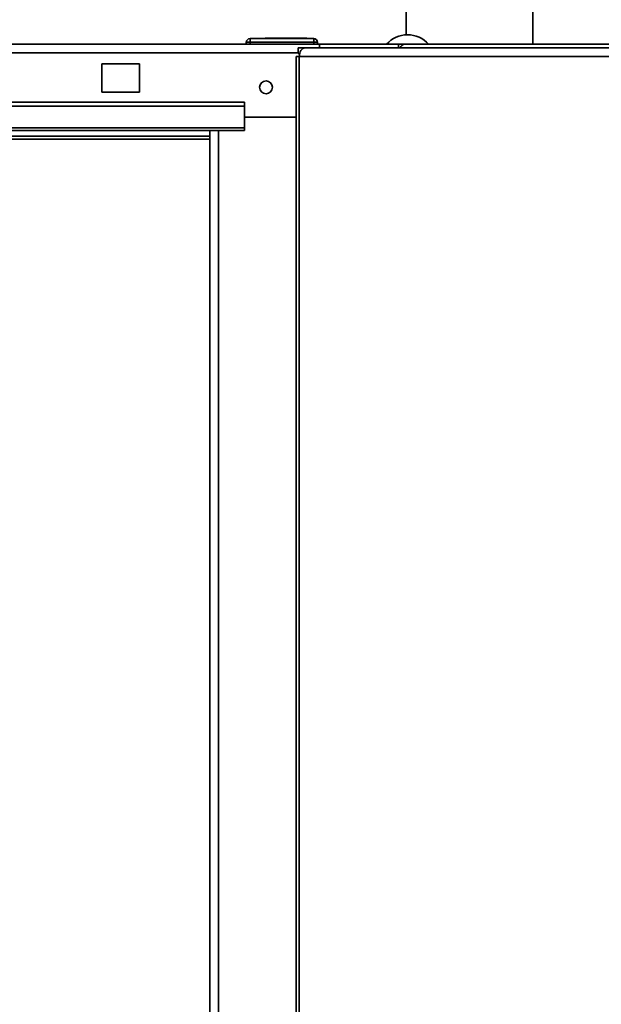
# Paper-space layout 'Blatt3' of a CAD drawing. Units: millimetres. Extents: x 0 to 4200, y 0 to 2970.
# Drawn here: x 888 to 1043, y 2044 to 2306 of the extents above; entities that cross this region are included whole.
import ezdxf

# ---------------------------------------------------------------- set-up
doc = ezdxf.new("R2010")
doc.units = ezdxf.units.MM

psp = doc.layouts.new('Blatt3')

# ---------------------------------------------------------------- linework, layer by layer
at = {"color": 7, "linetype": 'Continuous', "lineweight": 35, "ltscale": 10}
for p, q in [((991.4, 2315.58), (991.4, 2302.07)), ((1025.2, 2299.58), (1025.2, 2315.58)), ((949.8, 2300.08), (948.8, 2300.08)), ((948.8, 2300.08), (948.8, 2299.58)), ((949.8, 2301.08), (966.8, 2301.08)), ((949.8, 2301.08), (949.8, 2300.08)), ((966.8, 2300.08), (949.8, 2300.08)), ((949.8, 2300.08), (949.8, 2299.58)), ((953.85, 2301.18), (953.85, 2301.08)), ((953.85, 2301.18), (954.85, 2301.18)), ((954.85, 2301.18), (954.85, 2301.08)), ((954.85, 2301.18), (959.35, 2301.18)), ((959.35, 2301.18), (959.35, 2301.08)), ((959.35, 2301.18), (960.35, 2301.18)), ((960.35, 2301.18), (960.35, 2301.08)), ((960.35, 2301.18), (962.35, 2301.18)), ((962.35, 2301.18), (962.35, 2301.08)), ((962.35, 2301.18), (963.85, 2301.18)), ((963.85, 2301.18), (963.85, 2301.08)), ((963.85, 2301.18), (963.91, 2301.18)), ((963.91, 2301.18), (963.91, 2301.08)), ((963.91, 2301.18), (964.9, 2301.18)), ((964.9, 2301.18), (964.9, 2301.08)), ((966.8, 2301.08), (966.8, 2300.08)), ((966.8, 2300.08), (966.8, 2299.58)), ((967.8, 2300.08), (966.8, 2300.08)), ((967.8, 2300.08), (967.8, 2299.58)), ((635.6, 2299.58), (968.3, 2299.58)), ((962.65, 2297.08), (962.65, 2298.58)), ((962.65, 2298.58), (964.41, 2298.58)), ((964.41, 2298.58), (1051.23, 2298.58)), ((968.3, 2298.58), (968.3, 2299.58)), ((968.3, 2299.58), (989.42, 2299.58)), ((989.42, 2298.58), (989.42, 2299.58)), ((989.42, 2299.58), (991, 2299.58)), ((991, 2299.58), (991, 2299.58)), ((991, 2299.58), (991.02, 2299.58)), ((991.02, 2299.58), (1057.64, 2299.58)), ((962.11, 2296.28), (962.11, 1502.88)), ((962.11, 2296.28), (962.93, 2296.28)), ((962.65, 2297.08), (963.03, 2297.08)), ((962.93, 2296.28), (962.93, 1502.88)), ((1050.16, 2296.28), (962.93, 2296.28)), ((910.3, 2294.33), (910.3, 2286.83)), ((920.3, 2294.33), (910.3, 2294.33)), ((920.3, 2286.83), (920.3, 2294.33)), ((910.3, 2286.83), (920.3, 2286.83)), ((948.3, 2284.12), (658.3, 2284.12)), ((948.3, 2283.06), (948.3, 2284.12)), ((948.3, 2283.06), (658.3, 2283.06)), ((948.3, 2277.26), (948.3, 2283.06)), ((962.11, 2280.08), (948.3, 2280.08)), ((948.3, 2277.26), (658.3, 2277.26)), ((658.3, 2276.58), (948.3, 2276.58)), ((939.05, 2276.58), (939.05, 1522.58)), ((948.3, 2277.26), (948.3, 2276.58)), ((939.05, 2275.08), (732.8, 2275.08))]:
    psp.add_line(p, q, dxfattribs=at)
at = {"color": 1, "linetype": 'Continuous', "lineweight": 35, "ltscale": 10}
for p, q in [((636.31, 2297.28), (962.65, 2297.28)), ((941.35, 2276.58), (941.35, 1522.58)), ((732.8, 2274.28), (939.05, 2274.28))]:
    psp.add_line(p, q, dxfattribs=at)
at = {"color": 7, "linetype": 'Continuous', "lineweight": 35, "ltscale": 10, "flags": 128}
psp.add_lwpolyline([(964.41, 2298.58), (964.12, 2298.54), (963.85, 2298.41), (963.59, 2298.2), (963.37, 2297.91), (963.18, 2297.56), (963.05, 2297.16), (962.96, 2296.73), (962.93, 2296.28)], dxfattribs=at)
at = {"color": 7, "linetype": 'Continuous', "lineweight": 35, "ltscale": 100}
psp.add_circle((954.05, 2288.08), 1.7, dxfattribs=at)
for centre, radius, start, end in [((949.8, 2300.08), 1, 90, 180), ((966.8, 2300.08), 1, 0, 90), ((991.8, 2294.56), 7.52, 41.8853, 138.1147), ((991.17, 2298.15), 1.44, 96.1329, 162.5664)]:
    psp.add_arc(centre, radius, start, end, dxfattribs=at)

doc.saveas('drawing.dxf')
